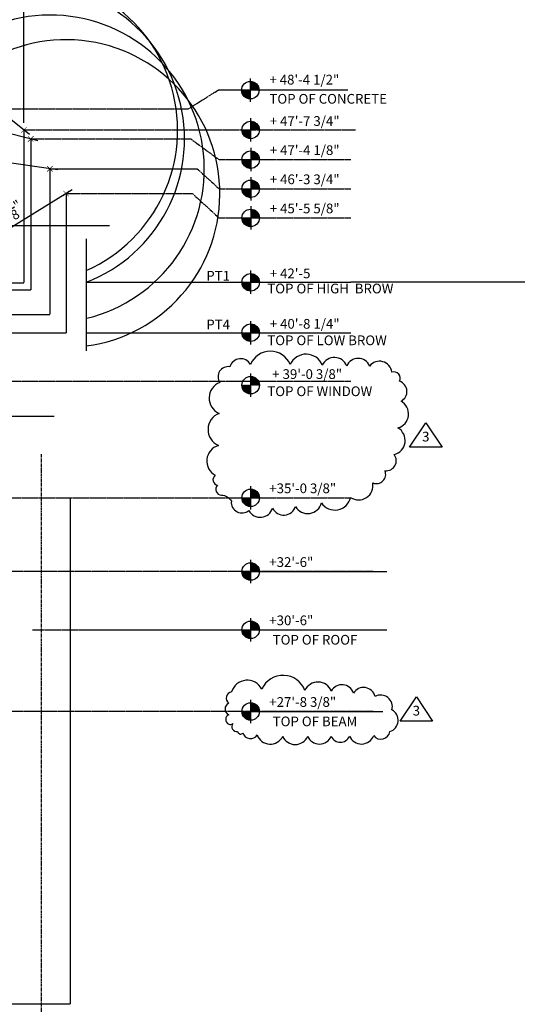
# Model space of a CAD drawing. Extents: x -98 to 2500, y -1000 to 1061.
# Drawn here: x 1681 to 1886, y 204 to 610 of the extents above; entities that cross this region are included whole.
import ezdxf
from ezdxf.enums import TextEntityAlignment as Align

# ---------------------------------------------------------------- set-up
doc = ezdxf.new("R2010")
doc.units = 0
doc.header["$LTSCALE"] = 0.5
doc.header["$MEASUREMENT"] = 0
doc.linetypes.add('CENTER', pattern=[2, 1.25, -0.25, 0.25, -0.25])
doc.linetypes.add('DASHED', pattern=[19.05, 12.7, -6.35])
doc.layers.get('0').update_dxf_attribs({"linetype": 'CONTINUOUS'})
doc.layers.get('DEFPOINTS').update_dxf_attribs({"linetype": 'CONTINUOUS'})
for name, color, linetype in [('1-1-2-Architectural', 7, 'CONTINUOUS'), ('A1-CENTERLINE', 8, 'CONTINUOUS'), ('A1-DIMENSIONS', 7, 'CONTINUOUS'), ('A1-ELEVATIONS', 4, 'CONTINUOUS'), ('A1-HATCH', 8, 'CONTINUOUS'), ('A1-SECTION', 2, 'CONTINUOUS'), ('A1-TEXT', 4, 'CONTINUOUS'), ('DIM', 250, 'CONTINUOUS')]:
    doc.layers.add(name, color=color, linetype=linetype)
doc.styles.add('A1-DIM-TEXT-4', font='arch-1-s.shx', dxfattribs={"height": 4})
doc.styles.add('A1-TITLE-TEXT-12', font='arch-1-d.shx', dxfattribs={"height": 12})
doc.dimstyles.new('A-1-4--SCALE-48', dxfattribs={"dimscale": 48, "dimtxt": 0.0625, "dimasz": 0.09375, "dimexe": 0.0625, "dimexo": 0.0625, "dimgap": 0.03125, "dimtad": 1, "dimdec": 4, "dimzin": 3, "dimdsep": 46, "dimlunit": 4, "dimtxsty": 'A1-DIM-TEXT-4', "dimblk1": 'ARCHTICK', "dimblk2": 'ARCHTICK', "dimsah": 1, "dimcen": 0.09375, "dimdle": 0.0625, "dimclrd": 7, "dimclre": 7, "dimclrt": 4, "dimadec": 0, "dimazin": 0, "dimtfac": 1, "dimtdec": 4, "dimtofl": 0, "dimtmove": 2, "dimatfit": 3, "dimldrblk": 'ARCHTICK', "dimfxl": 0, "dimtolj": 1, "dimtzin": 0, "dimarcsym": 0})
doc.dimstyles.new('B-1-4--LEADER-48', dxfattribs={"dimscale": 48, "dimtxt": 0.0001, "dimasz": 0.09375, "dimexe": 0.0625, "dimexo": 0.03125, "dimgap": 0, "dimtad": 1, "dimdec": 3, "dimzin": 3, "dimdsep": 46, "dimlunit": 4, "dimtxsty": 'A1-DIM-TEXT-4', "dimcen": 0.09375, "dimdle": 0.0625, "dimclrd": 7, "dimclre": 7, "dimclrt": 4, "dimadec": 0, "dimazin": 0, "dimtfac": 1, "dimtdec": 4, "dimtofl": 0, "dimtmove": 2, "dimatfit": 3, "dimfxl": 0, "dimtolj": 1, "dimtzin": 0, "dimarcsym": 0})

# ---------------------------------------------------------------- blocks, each defined once
blk = doc.blocks.new('*D4')
at = {"color": 9, "linetype": 'ByBlock'}
blk.add_arc((1572.64, 445.66), 109.51, 175.0092, 177.3571, dxfattribs=at)
for points in [[(1462.79, 455.27), (1464.29, 455.11), (1464.02, 459.67)], [(1463.99, 450.7), (1462.49, 450.73), (1463.13, 446.22)]]:
    blk.add_solid(points, dxfattribs=at)
at = {"layer": 'DEFPOINTS', "color": 0, "linetype": 'ByBlock'}
for p in [(1415.16, 465.96), (1463.54, 455.2), (1533.79, 450.67, -27.62), (1372.32, 446.67), (1695.25, 445.05)]:
    blk.add_point(p, dxfattribs=at)
at = {"color": 9, "linetype": 'ByBlock', "insert": (1454.39, 453.55), "char_height": 4, "attachment_point": 5, "rotation": 86.1832, "style": 'A1-DIM-TEXT-4'}
blk.add_mtext('\\A1;10°', dxfattribs=at)
blk = doc.blocks.new('*D16')
at = {"color": 9, "linetype": 'ByBlock'}
blk.add_line((1702.63, 539.94), (1650, 507.49), dxfattribs=at)
blk.add_solid([(1649.6, 508.13), (1650.39, 506.85), (1646.17, 505.13)], dxfattribs=at)
at = {"layer": 'DEFPOINTS', "color": 0, "linetype": 'ByBlock'}
for p in [(1700.08, 538.36), (1646.17, 505.13)]:
    blk.add_point(p, dxfattribs=at)
at = {"color": 9, "linetype": 'ByBlock', "insert": (1673.19, 529.38), "char_height": 4, "attachment_point": 5, "rotation": 31.6517, "style": 'A1-DIM-TEXT-4'}
blk.add_mtext('\\A1;R5\'-3{\\H1.000000x;\\S3/8;}"', dxfattribs=at)
blk = doc.blocks.new('_ARCHTICK')
at = {"color": 0, "linetype": 'ByBlock', "const_width": 0.15}
blk.add_lwpolyline([(-0.5, -0.5), (0.5, 0.5)], dxfattribs=at)
blk = doc.blocks.new('*D17')
at = {"color": 9, "linetype": 'ByBlock'}
for p, q in [((1530.79, 633.38), (1685.69, 633.38)), ((1533.79, 632.04), (1533.79, 636.38)), ((1682.69, 567.53), (1682.69, 636.38))]:
    blk.add_line(p, q, dxfattribs=at)
at = {"layer": 'DEFPOINTS', "color": 0, "linetype": 'ByBlock'}
for p in [(1682.69, 633.38), (1533.79, 629.04), (1682.69, 564.53)]:
    blk.add_point(p, dxfattribs=at)
at = {"color": 9, "linetype": 'ByBlock', "xscale": 4.5, "yscale": 4.5, "zscale": 4.5, "rotation": 180}
blk.add_blockref('_ARCHTICK', (1533.79, 633.38), dxfattribs=at)
at = {"color": 9, "linetype": 'ByBlock', "xscale": 4.5, "yscale": 4.5, "zscale": 4.5}
blk.add_blockref('_ARCHTICK', (1682.69, 633.38), dxfattribs=at)
at = {"color": 9, "linetype": 'ByBlock', "insert": (1608.24, 639.55), "char_height": 4, "attachment_point": 5, "style": 'A1-DIM-TEXT-4'}
blk.add_mtext('\\A1;12\'-4{\\H1.000000x;\\S7/8;}"', dxfattribs=at)
blk = doc.blocks.new('*D18')
at = {"color": 9, "linetype": 'ByBlock'}
blk.add_line((1688.43, 560.11), (1628.53, 575.45), dxfattribs=at)
blk.add_solid([(1628.71, 576.18), (1628.34, 574.73), (1624.17, 576.57)], dxfattribs=at)
at = {"layer": 'DEFPOINTS', "color": 0, "linetype": 'ByBlock'}
for p in [(1624.17, 576.57), (1685.52, 560.85)]:
    blk.add_point(p, dxfattribs=at)
at = {"color": 9, "linetype": 'ByBlock', "insert": (1652.26, 575.23), "char_height": 4, "attachment_point": 5, "rotation": 345.6311, "style": 'A1-DIM-TEXT-4'}
blk.add_mtext('\\A1;R5\'-3{\\H1.000000x;\\S3/8;}"', dxfattribs=at)
blk = doc.blocks.new('*D19')
at = {"color": 9, "linetype": 'ByBlock'}
blk.add_line((1685.03, 562.65), (1636.74, 601.29), dxfattribs=at)
blk.add_solid([(1637.21, 601.87), (1636.28, 600.7), (1633.23, 604.1)], dxfattribs=at)
at = {"layer": 'DEFPOINTS', "color": 0, "linetype": 'ByBlock'}
for p in [(1633.23, 604.1), (1682.69, 564.53)]:
    blk.add_point(p, dxfattribs=at)
at = {"color": 9, "linetype": 'ByBlock', "insert": (1662.12, 588.71), "char_height": 4, "attachment_point": 5, "rotation": 321.3377, "style": 'A1-DIM-TEXT-4'}
blk.add_mtext('\\A1;R5\'-3{\\H1.000000x;\\S3/8;}"', dxfattribs=at)
blk = doc.blocks.new('*D20')
at = {"color": 9, "linetype": 'ByBlock'}
blk.add_line((1696.64, 548.1), (1635.43, 556.92), dxfattribs=at)
blk.add_solid([(1635.54, 557.66), (1635.33, 556.18), (1630.98, 557.56)], dxfattribs=at)
at = {"layer": 'DEFPOINTS', "color": 0, "linetype": 'ByBlock'}
for p in [(1630.98, 557.56), (1693.67, 548.53)]:
    blk.add_point(p, dxfattribs=at)
at = {"color": 9, "linetype": 'ByBlock', "insert": (1662.29, 558.32), "char_height": 4, "attachment_point": 5, "rotation": 351.8011, "style": 'A1-DIM-TEXT-4'}
blk.add_mtext('\\A1;R5\'-3{\\H1.000000x;\\S3/8;}"', dxfattribs=at)

msp = doc.modelspace()

# ---------------------------------------------------------------- hatches: boundary and pattern name
at = {"layer": 'A1-HATCH'}
h = msp.add_hatch(dxfattribs=at)
h.set_pattern_fill('ANSI31', scale=1.2, style=0)
h.set_pattern_definition([(45, (-1557.6732, -7516.77862), (-0.1060660172, 0.1060660172), [])])
h.paths.add_polyline_path([(1775.9382, 580.92161), (1772.3382, 580.92161, 0.414213562), (1775.9382, 577.32161)])
h.paths.add_polyline_path([(1775.9382, 584.52161), (1775.9382, 580.92161), (1779.5382, 580.92161, 0.414213562)])
h = msp.add_hatch(dxfattribs=at)
h.set_pattern_fill('ANSI31', scale=1.2, style=0)
h.set_pattern_definition([(45, (-1557.52728, -7533.15249), (-0.1060660172, 0.1060660172), [])])
h.paths.add_polyline_path([(1776.08413, 564.54774), (1772.48413, 564.54774, 0.414213562), (1776.08413, 560.94774)])
h.paths.add_polyline_path([(1776.08413, 568.14774), (1776.08413, 564.54774), (1779.68413, 564.54774, 0.414213562)])
h = msp.add_hatch(dxfattribs=at)
h.set_pattern_fill('ANSI31', scale=1.2, style=0)
h.set_pattern_definition([(45, (-1557.51332, -7545.38305), (-0.1060660172, 0.1060660172), [])])
h.paths.add_polyline_path([(1776.09809, 552.31718), (1772.49809, 552.31718, 0.414213562), (1776.09809, 548.71718)])
h.paths.add_polyline_path([(1776.09809, 555.91718), (1776.09809, 552.31718), (1779.69809, 552.31718, 0.414213562)])
h = msp.add_hatch(dxfattribs=at)
h.set_pattern_fill('ANSI31', scale=1.2, style=0)
h.set_pattern_definition([(45, (-1557.51332, -7557.38305), (-0.1060660172, 0.1060660172), [])])
h.paths.add_polyline_path([(1776.09809, 540.31718), (1772.49809, 540.31718, 0.414213562), (1776.09809, 536.71718)])
h.paths.add_polyline_path([(1776.09809, 543.91718), (1776.09809, 540.31718), (1779.69809, 540.31718, 0.414213562)])
h = msp.add_hatch(dxfattribs=at)
h.set_pattern_fill('ANSI31', scale=1.2, style=0)
h.set_pattern_definition([(45, (-1557.51332, -7569.38305), (-0.1060660172, 0.1060660172), [])])
h.paths.add_polyline_path([(1776.09809, 528.31718), (1772.49809, 528.31718, 0.414213562), (1776.09809, 524.71718)])
h.paths.add_polyline_path([(1776.09809, 531.91718), (1776.09809, 528.31718), (1779.69809, 528.31718, 0.414213562)])
h = msp.add_hatch(dxfattribs=at)
h.set_pattern_fill('ANSI31', scale=1.2, style=0)
h.set_pattern_definition([(45, (-1557.52728, -7595.90714), (-0.1060660172, 0.1060660172), [])])
h.paths.add_polyline_path([(1776.08413, 501.79309), (1772.48413, 501.79309, 0.414213562), (1776.08413, 498.19309)])
h.paths.add_polyline_path([(1776.08413, 505.39309), (1776.08413, 501.79309), (1779.68413, 501.79309, 0.414213562)])
h = msp.add_hatch(dxfattribs=at)
h.set_pattern_fill('ANSI31', scale=1.2, style=0)
h.set_pattern_definition([(45, (-1557.52728, -7616.67137), (-0.1060660172, 0.1060660172), [])])
h.paths.add_polyline_path([(1776.08413, 481.02885), (1772.48413, 481.02885, 0.414213562), (1776.08413, 477.42885)])
h.paths.add_polyline_path([(1776.08413, 484.62885), (1776.08413, 481.02885), (1779.68413, 481.02885, 0.414213562)])
h = msp.add_hatch(dxfattribs=at)
h.set_pattern_fill('ANSI31', scale=1.2, style=0)
h.set_pattern_definition([(45, (-1557.52728, -7638.27794), (-0.1060660172, 0.1060660172), [])])
h.paths.add_polyline_path([(1776.08413, 459.42228), (1772.48413, 459.42228, 0.414213562), (1776.08413, 455.82228)])
h.paths.add_polyline_path([(1776.08413, 463.02228), (1776.08413, 459.42228), (1779.68413, 459.42228, 0.414213562)])
h = msp.add_hatch(dxfattribs=at)
h.set_pattern_fill('ANSI31', scale=1.2, style=0)
h.set_pattern_definition([(45, (-1557.52728, -7684.65294), (-0.1060660172, 0.1060660172), [])])
h.paths.add_polyline_path([(1776.08413, 413.04728), (1772.48413, 413.04728, 0.414213562), (1776.08413, 409.44728)])
h.paths.add_polyline_path([(1776.08413, 416.64728), (1776.08413, 413.04728), (1779.68413, 413.04728, 0.414213562)])
h = msp.add_hatch(dxfattribs=at)
h.set_pattern_fill('ANSI31', scale=1.2, style=0)
h.set_pattern_definition([(45, (-1557.52728, -7715.02749), (-0.1060660172, 0.1060660172), [])])
h.paths.add_polyline_path([(1776.08413, 382.67274), (1772.48413, 382.67274, 0.414213562), (1776.08413, 379.07274)])
h.paths.add_polyline_path([(1776.08413, 386.27274), (1776.08413, 382.67274), (1779.68413, 382.67274, 0.414213562)])
h = msp.add_hatch(dxfattribs=at)
h.set_pattern_fill('ANSI31', scale=1.2, style=0)
h.set_pattern_definition([(45, (-1557.52728, -7739.02749), (-0.1060660172, 0.1060660172), [])])
h.paths.add_polyline_path([(1776.08413, 358.67274), (1772.48413, 358.67274, 0.414213562), (1776.08413, 355.07274)])
h.paths.add_polyline_path([(1776.08413, 362.27274), (1776.08413, 358.67274), (1779.68413, 358.67274, 0.414213562)])
h = msp.add_hatch(dxfattribs=at)
h.set_pattern_fill('ANSI31', scale=1.2, style=0)
h.set_pattern_definition([(45, (-1557.52728, -7772.65249), (-0.1060660172, 0.1060660172), [])])
h.paths.add_polyline_path([(1776.08413, 325.04774), (1772.48413, 325.04774, 0.414213562), (1776.08413, 321.44774)])
h.paths.add_polyline_path([(1776.08413, 328.64774), (1776.08413, 325.04774), (1779.68413, 325.04774, 0.414213562)])

# ---------------------------------------------------------------- linework, layer by layer
at = {"color": 9, "linetype": 'DASHED', "ltscale": 0.03125}
for p, q in [((1682.68646, 564.52895), (1682.68646, 501.61798)), ((1685.52327, 560.85345), (1685.52327, 498.64481)), ((1693.41821, 548.52698), (1693.41821, 488.51848)), ((1700.08098, 538.36471), (1700.08098, 481.02885)), ((1533.85855, 501.61798), (1682.68646, 501.61798)), ((1552.05983, 498.64481), (1685.52327, 498.64481)), ((1570.02083, 488.51848), (1693.41821, 488.51848)), ((1587.36184, 481.02885), (1700.08098, 481.02885))]:
    msp.add_line(p, q, dxfattribs=at)
msp.add_line((1633.02448, 525.22095), (1717.94855, 525.22095))
at = {"color": 8}
msp.add_line((1708.40294, 519.67215), (1708.40294, 473.50431), dxfattribs=at)
at = {"color": 8, "linetype": 'CENTER'}
msp.add_line((1372.31871, 446.67274), (1695.25361, 446.67274), dxfattribs=at)
at = {"color": 1, "linetype": 'Continuous'}
for points in [[(1841.51357, 433.92895), (1848.20405, 443.95984), (1854.89453, 433.92895)], [(1837.62931, 321.05092), (1844.3198, 331.08181), (1851.01028, 321.05092)]]:
    msp.add_lwpolyline(points, close=True, dxfattribs=at)
at = {"color": 4}
msp.add_arc((1682.68646, 564.52895), 63.33586, 293.9559088, 261.9217452, dxfattribs=at)
at = {"color": 8}
for centre, start, end in [((1685.52327, 560.85345), 291.1765867, 259.3204761), ((1693.66821, 548.52698), 283.685464, 251.9427375)]:
    msp.add_arc(centre, 63.33586, start, end, dxfattribs=at)
at = {"color": 6}
msp.add_arc((1700.08098, 538.36471), 63.33586, 277.5501601, 245.4702994, dxfattribs=at)
at = {"layer": '1-1-2-Architectural', "linetype": 'Continuous'}
for p, q in [((1776.08413, 382.67274), (1832.17929, 382.67274)), ((1776.08413, 358.67274), (1832.17929, 358.67274)), ((1776.08413, 325.04774), (1830.48079, 325.04774))]:
    msp.add_line(p, q, dxfattribs=at)
at = {"layer": '1-1-2-Architectural', "color": 1, "linetype": 'Continuous'}
for points in [[(1768.14129, 411.61495, 0.668178638), (1775.38074, 407.8393, 0.668178638), (1785.13824, 408.78321, 0.668178638), (1794.581, 409.41248, 0.668178638), (1805.28277, 410.98568, 0.668178638), (1817.24359, 413.18814, 0.668178638), (1826.37157, 419.16626, 0.668178638), (1831.40771, 424.20047, 0.668178638), (1835.18482, 430.80786, 0.668178638), (1836.75859, 441.82019, 0.668178638), (1838.01764, 452.83252, 0.668178638), (1837.38812, 461.0131, 0.668178638), (1834.24054, 464.78875, 0.668178638), (1825.11254, 467.30586, 0.668178638), (1815.66979, 467.30586, 0.668178638), (1805.59754, 467.62049, 0.668178638), (1792.37769, 467.93513, 0.668178638), (1776.01026, 467.93513, 0.668178638), (1767.51177, 466.99122, 0.668178638), (1763.41993, 460.58811, 0.668178638), (1763.10516, 447.7983, 0.668178638), (1762.79041, 434.58352, 0.668178638), (1761.53136, 422.31264, 0.668178638), (1762.47565, 418.22234, 0.668178638), (1764.04944, 414.13206, -0.269284001)], [(1768.77251, 320.11056, 0.668178638), (1770.71464, 316.78246, 0.668178638), (1772.93423, 316.22778, 0.668178638), (1778.76063, 315.39575, 0.668178638), (1789.30364, 314.84107, 0.668178638), (1799.56921, 314.84107, 0.668178638), (1809.27988, 314.84107, 0.668178638), (1816.77097, 314.84107, 0.668178638), (1826.75908, 315.11841, 0.668178638), (1833.41782, 316.78246, 0.668178638), (1834.25018, 325.65739, 0.668178638), (1827.31399, 331.20422, 0.668178638), (1818.43566, 332.59093, 0.668178638), (1809.27988, 333.42295, 0.668178638), (1798.45942, 333.7003, 0.668178638), (1780.70277, 334.25498, 0.668178638), (1768.21762, 333.14562, 0.668178638), (1767.10782, 328.43081, 0.668178638), (1767.10782, 323.716, 0.668178638), (1767.10782, 319.83321, 0.286358242)]]:
    msp.add_lwpolyline(points, format="xyb", close=True, dxfattribs=at)
at = {"layer": 'A1-CENTERLINE', "color": 7}
for p, q in [((1775.9382, 585.72161), (1775.9382, 576.12161)), ((1776.08413, 569.34774), (1776.08413, 559.74774)), ((1776.09809, 557.11718), (1776.09809, 547.51718)), ((1776.09809, 545.11718), (1776.09809, 535.51718)), ((1776.09809, 533.11718), (1776.09809, 523.51718)), ((1776.08413, 506.59309), (1776.08413, 496.99309)), ((1776.08413, 485.82885), (1776.08413, 476.22885)), ((1776.08413, 464.22228), (1776.08413, 454.62228)), ((1776.08413, 417.84728), (1776.08413, 408.24728)), ((1776.08413, 387.47274), (1776.08413, 377.87274)), ((1776.08413, 363.47274), (1776.08413, 353.87274)), ((1776.08413, 329.84774), (1776.08413, 320.24774))]:
    msp.add_line(p, q, dxfattribs=at)
at = {"layer": 'A1-CENTERLINE', "linetype": 'CENTER'}
for p, q in [((1750.42019, 573.23524), (1762.85327, 581.02308)), ((1751.43286, 560.85345), (1763.06357, 552.31718)), ((1763.06357, 552.31718), (1817.27529, 552.31718)), ((1754.0972, 548.52698), (1763.06357, 540.31718)), ((1763.06357, 540.31718), (1817.27529, 540.31718)), ((1752.09012, 538.36471), (1763.06357, 528.31718)), ((1763.06357, 528.31718), (1817.27529, 528.31718)), ((1708.40294, 501.79309), (1817.27529, 501.79309)), ((1708.40294, 481.02885), (1817.27529, 481.02885)), ((1645.78616, 461.04774), (1817.27529, 461.04774)), ((1645.78616, 413.04774), (1817.27529, 413.04774)), ((1826.50862, 382.67274), (1651.78192, 382.67274)), ((1826.50862, 325.04774), (1630.48139, 325.04774))]:
    msp.add_line(p, q, dxfattribs=at)
at = {"layer": 'A1-CENTERLINE', "color": 8, "linetype": 'CENTER'}
for p, q in [((1762.85327, 581.02308), (1816.05643, 581.02308)), ((1533.78616, 573.23524), (1750.42019, 573.23524)), ((1686.24744, 358.67274), (1826.9436, 358.67274))]:
    msp.add_line(p, q, dxfattribs=at)
at = {"layer": 'A1-CENTERLINE', "color": 9, "linetype": 'CENTER'}
for p, q in [((1682.68646, 564.52895), (1819.20621, 564.52895)), ((1685.52327, 560.85345), (1751.43286, 560.85345)), ((1693.41821, 548.52698), (1754.0972, 548.52698)), ((1700.08098, 538.36471), (1752.09012, 538.36471))]:
    msp.add_line(p, q, dxfattribs=at)
at = {"layer": 'A1-CENTERLINE', "color": 7}
for centre in [(1775.9382, 580.92161), (1776.08413, 564.54774), (1776.09809, 552.31718), (1776.09809, 540.31718), (1776.09809, 528.31718), (1776.08413, 501.79309), (1776.08413, 481.02885), (1776.08413, 459.42228), (1776.08413, 413.04728), (1776.08413, 382.67274), (1776.08413, 358.67274), (1776.08413, 325.04774)]:
    msp.add_circle(centre, 3.6, dxfattribs=at)
at = {"layer": 'A1-ELEVATIONS', "color": 1, "const_width": 0.25}
for points in [[(1681.54291, 563.38539), (1683.83002, 565.6725)], [(1683.83002, 563.38539), (1681.54291, 565.6725)], [(1684.37972, 559.70989), (1686.66683, 561.997)], [(1686.66683, 559.70989), (1684.37972, 561.997)], [(1694.56421, 547.38098), (1692.2771, 549.66809)], [(1692.2771, 547.38098), (1694.56421, 549.66809)], [(1701.22454, 537.22115), (1698.93743, 539.50826)], [(1698.93743, 537.22115), (1701.22454, 539.50826)]]:
    msp.add_lwpolyline(points, dxfattribs=at)
at = {"layer": 'A1-SECTION', "color": 2}
for p in [(1701.78404, 413.04774), (1677.78404, 204.67274)]:
    msp.add_line(p, (1701.78404, 204.67274), dxfattribs=at)
at = {"layer": 'A1-TEXT', "color": 8, "linetype": 'CENTER', "ltscale": 2}
msp.add_line((1689.78404, 431.05229), (1689.78404, 182.8178), dxfattribs=at)
at = {"layer": 'DIM'}
msp.add_line((2278.05228, 501.79309), (1817.27529, 501.79309), dxfattribs=at)

# ---------------------------------------------------------------- texts
at = {"color": 4, "char_height": 4, "attachment_point": 4, "style": 'A1-TITLE-TEXT-12'}
for s, insert in [('\\A1;PT1', (1757.82622, 504.47104)), ('PT4', (1757.82622, 483.91903))]:
    msp.add_mtext(s, dxfattribs=dict(at, insert=insert))
at = {"layer": 'A1-TEXT', "color": 4, "ltscale": 2, "style": 'A1-TITLE-TEXT-12'}
for p in [(1848.20578, 437.73485), (1844.32153, 324.85682)]:
    msp.add_text('3', height=4, dxfattribs=at).set_placement(p, align=Align.MIDDLE)
at = {"layer": 'A1-TEXT', "color": 4, "char_height": 4, "width": 70, "attachment_point": 1, "style": 'A1-TITLE-TEXT-12'}
for s, insert in [('+ 48\'-4 1/2"', (1783.82642, 587.25067)), ('TOP OF CONCRETE', (1783.82642, 579.35852)), ('+ 47\'-7 3/4"', (1783.96126, 570.21444)), ('+ 47\'-4 1/8"', (1783.96126, 558.21444)), ('+ 46\'-3 3/4" ', (1783.96126, 546.21444)), ('+ 45\'-5 5/8"', (1783.96126, 534.21444)), ("+ 42'-5", (1783.96126, 507.45979)), ('TOP OF HIGH  BROW', (1782.95152, 501.23301)), ('+ 40\'-8 1/4"', (1783.96126, 486.69555)), ('TOP OF LOW BROW', (1782.95152, 479.90152)), ('+ 39\'-0 3/8" ', (1784.99135, 465.98851)), ('TOP OF WINDOW', (1782.95152, 458.91749)), ('+35\'-0 3/8"', (1783.77249, 418.94454)), ('+32\'-6" ', (1783.77249, 388.56999)), ('+30\'-6"', (1783.77249, 364.56999)), ('TOP OF ROOF', (1785.17454, 356.57921)), ('+27\'-8 3/8"', (1783.77249, 330.94499)), ('TOP OF BEAM', (1785.17454, 322.95421))]:
    msp.add_mtext(s, dxfattribs=dict(at, insert=insert))

# ---------------------------------------------------------------- dimensions: what is measured, and where the dimension line sits
for center, mpoint, override, picture, middle in [((1682.68646, 564.52895), (1633.23119, 604.0967), {"dimzin": 3, "dimclrd": 9, "dimclre": 7, "dimclrt": 9}, '*D19', (1662.11981, 588.70927)), ((1685.52327, 560.85345), (1624.16868, 576.5711), {"dimclrd": 9, "dimclrt": 9}, '*D18', (1652.26498, 575.23388)), ((1693.66821, 548.52698), (1630.9797, 557.55928), {"dimclrd": 9, "dimclrt": 9}, '*D20', (1662.28762, 558.32098)), ((1700.08098, 538.36471), (1646.1661, 505.12895), {"dimclrd": 9, "dimclrt": 9}, '*D16', (1673.19339, 529.37571))]:
    dim = msp.add_radius_dim(center=center, mpoint=mpoint, dimstyle='B-1-4--LEADER-48', override=override)
    dim.commit()
    dim.dimension.update_dxf_attribs({"geometry": picture, "text_midpoint": middle, "dimtype": 164})
dim = msp.add_angular_dim_2l(base=(1463.54062, 455.1958), line1=((1372.31871, 446.67274), (1695.25361, 445.04728)), line2=((1533.78616, 450.67274, -27.6171), (1415.15758, 465.9647)), text='10°', dimstyle='B-1-4--LEADER-48', override={"dimcen": 0.03125, "dimclrd": 9, "dimclre": 9, "dimclrt": 9, "dimadec": 3, "dimazin": 1})
dim.commit()
dim.dimension.update_dxf_attribs({"geometry": '*D4', "text_midpoint": (1454.38793, 453.55353)})
at = {"layer": 'A1-DIMENSIONS'}
dim = msp.add_linear_dim(base=(1682.68646, 633.37886), p1=(1533.78616, 629.03708), p2=(1682.68646, 564.52895), dimstyle='A-1-4--SCALE-48', override={"dimclrd": 9, "dimclre": 9, "dimclrt": 9}, dxfattribs=at)
dim.commit()
dim.dimension.update_dxf_attribs({"geometry": '*D17', "text_midpoint": (1608.23631, 639.54552)})

doc.saveas('drawing.dxf')
